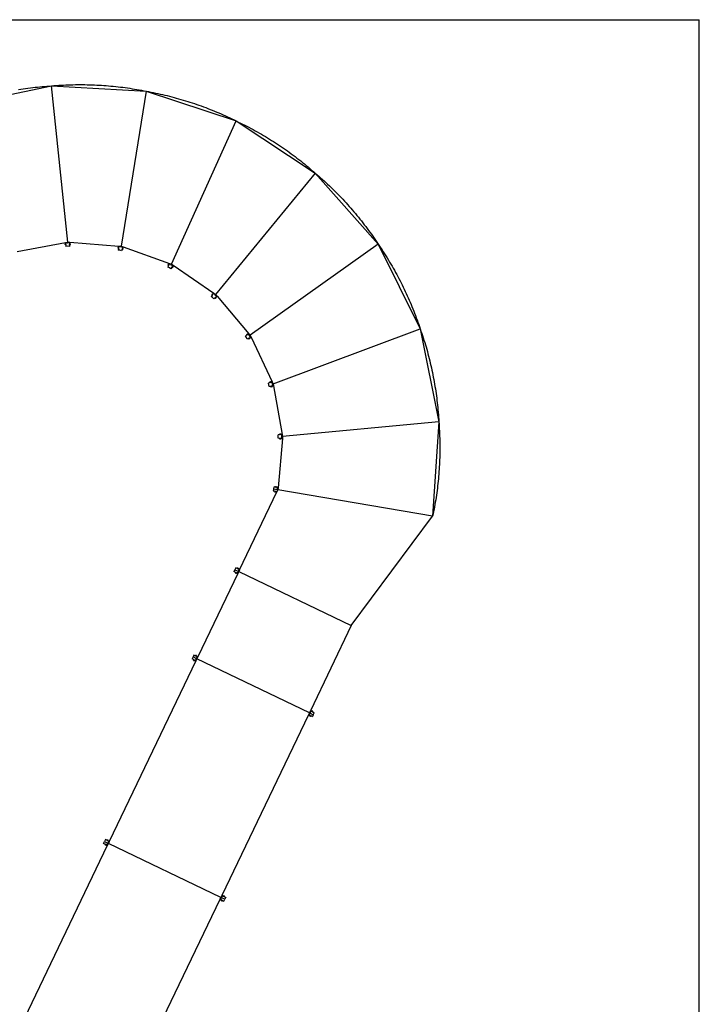
# Model space of a CAD drawing. Extents: x -911 to 1137, y -1196 to 662.
# Drawn here: x 502 to 1137, y -259 to 662 of the extents above; entities that cross this region are included whole.
import ezdxf

# ---------------------------------------------------------------- set-up
doc = ezdxf.new("R2010")
doc.units = 0
doc.layers.get('0').update_dxf_attribs({"linetype": 'CONTINUOUS'})

msp = doc.modelspace()

# ---------------------------------------------------------------- linework, layer by layer
for p, q in [((-910.65, 661.76), (1137.42, 661.76)), ((1137.42, -918.29), (1137.42, 661.76)), ((444.84, 581.66), (531.57, 599.86)), ((516.07, 598.49), (518.28, 598.73)), ((518.28, 598.73), (520.49, 598.96)), ((520.49, 598.96), (522.7, 599.17)), ((522.7, 599.17), (524.92, 599.37)), ((524.92, 599.37), (527.13, 599.55)), ((527.13, 599.55), (529.35, 599.71)), ((529.35, 599.71), (531.57, 599.86)), ((531.57, 599.86), (533.78, 600.05)), ((531.57, 599.86), (620.05, 594.86)), ((546.59, 453.77), (531.57, 599.86)), ((533.78, 600.05), (536, 600.22)), ((536, 600.22), (538.22, 600.37)), ((538.22, 600.37), (540.44, 600.51)), ((540.44, 600.51), (542.66, 600.63)), ((542.66, 600.63), (544.88, 600.73)), ((544.88, 600.73), (547.1, 600.82)), ((547.1, 600.82), (549.32, 600.9)), ((549.32, 600.9), (551.54, 600.96)), ((551.54, 600.96), (553.77, 601)), ((553.77, 601), (555.99, 601.03)), ((555.99, 601.03), (558.21, 601.04)), ((558.21, 601.04), (560.43, 601.03)), ((560.43, 601.03), (562.66, 601.01)), ((562.66, 601.01), (564.88, 600.97)), ((564.88, 600.97), (567.1, 600.92)), ((567.1, 600.92), (569.32, 600.85)), ((569.32, 600.85), (571.55, 600.76)), ((571.55, 600.76), (573.77, 600.66)), ((573.77, 600.66), (575.99, 600.54)), ((575.99, 600.54), (578.21, 600.41)), ((578.21, 600.41), (580.42, 600.26)), ((580.42, 600.26), (582.64, 600.09)), ((582.64, 600.09), (584.86, 599.91)), ((584.86, 599.91), (587.07, 599.72)), ((587.07, 599.72), (589.28, 599.5)), ((589.28, 599.5), (591.5, 599.27)), ((591.5, 599.27), (593.7, 599.03)), ((593.7, 599.03), (595.91, 598.77)), ((595.91, 598.77), (598.12, 598.49)), ((500.66, 596.34), (502.85, 596.69)), ((502.85, 596.69), (505.05, 597.03)), ((505.05, 597.03), (507.25, 597.35)), ((507.25, 597.35), (509.45, 597.66)), ((509.45, 597.66), (511.66, 597.95)), ((511.66, 597.95), (513.86, 598.23)), ((513.86, 598.23), (516.07, 598.49)), ((620.05, 594.86), (596.53, 449.9)), ((598.12, 598.49), (600.32, 598.2)), ((600.32, 598.2), (602.52, 597.89)), ((602.52, 597.89), (604.72, 597.57)), ((604.72, 597.57), (606.92, 597.23)), ((606.92, 597.23), (609.11, 596.87)), ((609.11, 596.87), (611.31, 596.5)), ((611.31, 596.5), (613.5, 596.12)), ((613.5, 596.12), (615.68, 595.71)), ((615.68, 595.71), (617.87, 595.29)), ((617.87, 595.29), (620.05, 594.86)), ((620.05, 594.86), (704.17, 567.01)), ((620.05, 594.86), (622.23, 594.46)), ((622.23, 594.46), (624.42, 594.05)), ((624.42, 594.05), (626.6, 593.62)), ((626.6, 593.62), (628.78, 593.18)), ((628.78, 593.18), (630.95, 592.72)), ((630.95, 592.72), (633.12, 592.24)), ((633.12, 592.24), (635.29, 591.75)), ((635.29, 591.75), (637.46, 591.24)), ((637.46, 591.24), (639.62, 590.72)), ((639.62, 590.72), (641.77, 590.18)), ((641.77, 590.18), (643.93, 589.63)), ((643.93, 589.63), (646.08, 589.06)), ((646.08, 589.06), (648.22, 588.48)), ((648.22, 588.48), (650.36, 587.88)), ((650.36, 587.88), (652.5, 587.26)), ((652.5, 587.26), (654.63, 586.63)), ((654.63, 586.63), (656.76, 585.99)), ((656.76, 585.99), (658.88, 585.33)), ((658.88, 585.33), (661, 584.65)), ((661, 584.65), (663.11, 583.96)), ((663.11, 583.96), (665.22, 583.25)), ((665.22, 583.25), (667.32, 582.53)), ((667.32, 582.53), (669.42, 581.8)), ((669.42, 581.8), (671.51, 581.04)), ((671.51, 581.04), (673.6, 580.28)), ((673.6, 580.28), (675.68, 579.5)), ((675.68, 579.5), (677.76, 578.7)), ((677.76, 578.7), (679.83, 577.89)), ((679.83, 577.89), (681.89, 577.06)), ((681.89, 577.06), (683.95, 576.22)), ((683.95, 576.22), (686, 575.37)), ((686, 575.37), (688.04, 574.5)), ((688.04, 574.5), (690.08, 573.61)), ((690.08, 573.61), (692.12, 572.71)), ((692.12, 572.71), (694.14, 571.8)), ((694.14, 571.8), (696.16, 570.87)), ((643.75, 433.16), (704.17, 567.01)), ((696.16, 570.87), (698.18, 569.93)), ((698.18, 569.93), (700.18, 568.97)), ((700.18, 568.97), (702.18, 568)), ((702.18, 568), (704.17, 567.01)), ((704.17, 567.01), (778.16, 518.22)), ((704.17, 567.01), (706.18, 566.06)), ((706.18, 566.06), (708.18, 565.09)), ((708.18, 565.09), (710.18, 564.11)), ((710.18, 564.11), (712.17, 563.11)), ((712.17, 563.11), (714.15, 562.1)), ((714.15, 562.1), (716.12, 561.08)), ((716.12, 561.08), (718.09, 560.04)), ((718.09, 560.04), (720.04, 558.99)), ((720.04, 558.99), (721.99, 557.92)), ((721.99, 557.92), (723.94, 556.84)), ((723.94, 556.84), (725.87, 555.74)), ((725.87, 555.74), (727.8, 554.64)), ((727.8, 554.64), (729.72, 553.51)), ((729.72, 553.51), (731.63, 552.38)), ((731.63, 552.38), (733.53, 551.23)), ((733.53, 551.23), (735.43, 550.07)), ((735.43, 550.07), (737.31, 548.89)), ((737.31, 548.89), (739.19, 547.7)), ((739.19, 547.7), (741.06, 546.49)), ((741.06, 546.49), (742.92, 545.28)), ((742.92, 545.28), (744.77, 544.05)), ((744.77, 544.05), (746.61, 542.8)), ((746.61, 542.8), (748.45, 541.55)), ((748.45, 541.55), (750.27, 540.28)), ((750.27, 540.28), (752.09, 538.99)), ((752.09, 538.99), (753.89, 537.7)), ((753.89, 537.7), (755.69, 536.39)), ((755.69, 536.39), (757.48, 535.07)), ((757.48, 535.07), (759.26, 533.73)), ((759.26, 533.73), (761.02, 532.38)), ((761.02, 532.38), (762.78, 531.02)), ((762.78, 531.02), (764.53, 529.65)), ((764.53, 529.65), (766.27, 528.27)), ((766.27, 528.27), (768, 526.87)), ((768, 526.87), (769.72, 525.46)), ((769.72, 525.46), (771.43, 524.04)), ((778.16, 518.22), (684.98, 404.71)), ((771.43, 524.04), (773.12, 522.6)), ((773.12, 522.6), (774.81, 521.15)), ((774.81, 521.15), (776.49, 519.7)), ((776.49, 519.7), (778.16, 518.22)), ((778.16, 518.22), (836.89, 451.87)), ((778.16, 518.22), (779.85, 516.78)), ((779.85, 516.78), (781.53, 515.33)), ((781.53, 515.33), (783.2, 513.86)), ((783.2, 513.86), (784.86, 512.38)), ((784.86, 512.38), (786.51, 510.89)), ((786.51, 510.89), (788.15, 509.39)), ((788.15, 509.39), (789.77, 507.87)), ((789.77, 507.87), (791.39, 506.35)), ((791.39, 506.35), (793, 504.81)), ((793, 504.81), (794.59, 503.26)), ((794.59, 503.26), (796.18, 501.7)), ((796.18, 501.7), (797.75, 500.13)), ((797.75, 500.13), (799.31, 498.55)), ((799.31, 498.55), (800.86, 496.95)), ((800.86, 496.95), (802.4, 495.35)), ((802.4, 495.35), (803.92, 493.73)), ((803.92, 493.73), (805.44, 492.1)), ((805.44, 492.1), (806.94, 490.47)), ((806.94, 490.47), (808.43, 488.82)), ((808.43, 488.82), (809.91, 487.16)), ((809.91, 487.16), (811.38, 485.49)), ((811.38, 485.49), (812.83, 483.81)), ((812.83, 483.81), (814.28, 482.12)), ((814.28, 482.12), (815.71, 480.42)), ((815.71, 480.42), (817.13, 478.71)), ((817.13, 478.71), (818.53, 476.98)), ((818.53, 476.98), (819.93, 475.25)), ((819.93, 475.25), (821.31, 473.51)), ((821.31, 473.51), (822.68, 471.76)), ((822.68, 471.76), (824.04, 470)), ((824.04, 470), (825.38, 468.23)), ((825.38, 468.23), (826.71, 466.45)), ((826.71, 466.45), (828.03, 464.66)), ((828.03, 464.66), (829.34, 462.86)), ((829.34, 462.86), (830.63, 461.05)), ((830.63, 461.05), (831.91, 459.23)), ((499.32, 444.89), (544.61, 453.4)), ((544.33, 452), (544.14, 451.98)), ((544.19, 451.38), (544.14, 451.98)), ((544.39, 451.4), (544.19, 451.38)), ((544.69, 452.53), (544.29, 452.49)), ((544.29, 452.49), (544.33, 452.1)), ((544.72, 452.13), (544.33, 452.1)), ((544.33, 452.1), (544.33, 452)), ((544.39, 451.4), (544.33, 452)), ((544.39, 451.4), (544.4, 451.3)), ((544.79, 451.33), (544.4, 451.3)), ((544.61, 453.4), (546.59, 453.77)), ((544.61, 453.4), (544.65, 452.96)), ((546.54, 453.13), (544.65, 452.96)), ((544.69, 452.53), (544.65, 452.96)), ((544.72, 452.13), (544.69, 452.53)), ((544.72, 452.13), (544.79, 451.33)), ((544.83, 450.93), (544.79, 451.33)), ((546.51, 452.7), (546.54, 453.13)), ((546.59, 453.77), (546.54, 453.13)), ((546.54, 453.13), (546.59, 453.13)), ((546.59, 453.13), (546.54, 453.13)), ((546.59, 453.77), (546.64, 453.14)), ((546.59, 453.77), (548.58, 453.62)), ((546.64, 453.14), (546.59, 453.13)), ((546.65, 453.13), (546.59, 453.13)), ((546.68, 452.7), (546.65, 453.13)), ((548.53, 452.98), (546.65, 453.13)), ((548.38, 450.95), (548.41, 451.35)), ((548.47, 452.15), (548.41, 451.35)), ((548.41, 451.35), (548.81, 451.32)), ((548.47, 452.15), (548.5, 452.55)), ((548.47, 452.15), (548.87, 452.12)), ((548.5, 452.55), (548.53, 452.98)), ((548.5, 452.55), (548.9, 452.52)), ((548.58, 453.62), (548.53, 452.98)), ((548.58, 453.62), (594.53, 450.05)), ((548.86, 452.02), (548.81, 451.42)), ((548.81, 451.42), (549.01, 451.4)), ((548.81, 451.32), (548.81, 451.42)), ((548.86, 452.02), (548.87, 452.12)), ((548.86, 452.02), (549.06, 452)), ((548.87, 452.12), (548.9, 452.52)), ((549.06, 452), (549.01, 451.4)), ((836.89, 451.87), (717.39, 366.51)), ((831.91, 459.23), (833.17, 457.4)), ((833.17, 457.4), (834.43, 455.57)), ((834.43, 455.57), (835.67, 453.72)), ((835.67, 453.72), (836.89, 451.87)), ((836.89, 451.87), (876.34, 372.51)), ((836.89, 451.87), (838.15, 450.04)), ((544.4, 451.3), (544.43, 450.9)), ((544.83, 450.93), (544.43, 450.9)), ((544.83, 450.93), (544.94, 449.61)), ((546.61, 449.76), (544.94, 449.61)), ((548.27, 449.63), (546.61, 449.76)), ((548.38, 450.95), (548.27, 449.63)), ((548.38, 450.95), (548.78, 450.92)), ((548.78, 450.92), (548.81, 451.32)), ((593.59, 448.21), (593.7, 448.8)), ((593.79, 448.18), (593.59, 448.21)), ((593.89, 448.77), (593.7, 448.8)), ((593.77, 448.08), (593.7, 447.69)), ((594.09, 447.62), (593.7, 447.69)), ((593.79, 448.18), (593.77, 448.08)), ((594.16, 448.01), (593.77, 448.08)), ((593.79, 448.18), (593.89, 448.77)), ((594.09, 447.62), (593.86, 446.31)), ((595.51, 446.02), (593.86, 446.31)), ((593.91, 448.87), (593.89, 448.77)), ((593.98, 449.26), (593.91, 448.87)), ((594.31, 448.8), (593.91, 448.87)), ((594.38, 449.19), (593.98, 449.26)), ((594.09, 447.62), (594.16, 448.01)), ((594.31, 448.8), (594.16, 448.01)), ((594.31, 448.8), (594.38, 449.19)), ((594.38, 449.19), (594.45, 449.62)), ((594.53, 450.05), (594.45, 449.62)), ((596.32, 449.29), (594.45, 449.62)), ((594.53, 450.05), (596.53, 449.9)), ((597.08, 445.46), (595.51, 446.02)), ((596.17, 448.88), (596.32, 449.29)), ((596.53, 449.9), (596.32, 449.29)), ((596.37, 449.28), (596.32, 449.29)), ((596.37, 449.28), (596.32, 449.29)), ((596.34, 448.84), (596.42, 449.26)), ((596.37, 449.28), (596.42, 449.27)), ((596.42, 449.26), (596.37, 449.28)), ((596.53, 449.9), (596.42, 449.27)), ((598.2, 448.63), (596.42, 449.26)), ((596.53, 449.9), (598.42, 449.23)), ((597.52, 446.71), (597.08, 445.46)), ((597.52, 446.71), (597.66, 447.08)), ((597.52, 446.71), (597.9, 446.57)), ((597.93, 447.84), (597.66, 447.08)), ((597.66, 447.08), (598.04, 446.95)), ((597.9, 446.57), (598.04, 446.95)), ((597.93, 447.84), (598.06, 448.22)), ((597.93, 447.84), (598.3, 447.71)), ((598.04, 446.95), (598.07, 447.05)), ((598.06, 448.22), (598.2, 448.63)), ((598.06, 448.22), (598.44, 448.08)), ((598.27, 447.61), (598.07, 447.05)), ((598.07, 447.05), (598.26, 446.98)), ((598.42, 449.23), (598.2, 448.63)), ((598.46, 447.54), (598.26, 446.98)), ((598.27, 447.61), (598.3, 447.71)), ((598.27, 447.61), (598.46, 447.54)), ((598.3, 447.71), (598.44, 448.08)), ((598.42, 449.23), (641.85, 433.83)), ((838.15, 450.04), (839.4, 448.19)), ((839.4, 448.19), (840.63, 446.34)), ((840.63, 446.34), (841.85, 444.48)), ((841.85, 444.48), (843.05, 442.61)), ((843.05, 442.61), (844.24, 440.74)), ((641.12, 433.21), (640.95, 432.85)), ((641.48, 433.04), (641.12, 433.21)), ((641.31, 432.68), (641.48, 433.04)), ((641.48, 433.04), (641.67, 433.43)), ((641.85, 433.83), (641.67, 433.43)), ((643.38, 432.62), (641.67, 433.43)), ((641.85, 433.83), (643.75, 433.16)), ((643.75, 433.16), (643.38, 432.63)), ((643.75, 433.16), (643.48, 432.58)), ((643.75, 433.16), (645.39, 432.02)), ((844.24, 440.74), (845.42, 438.85)), ((845.42, 438.85), (846.58, 436.96)), ((846.58, 436.96), (847.73, 435.06)), ((847.73, 435.06), (848.87, 433.14)), ((848.87, 433.14), (849.99, 431.23)), ((640.8, 431.59), (640.23, 430.39)), ((641.75, 429.68), (640.23, 430.39)), ((640.61, 432.12), (640.44, 431.76)), ((640.8, 431.59), (640.44, 431.76)), ((640.47, 432.3), (640.72, 432.84)), ((640.65, 432.21), (640.47, 432.3)), ((640.65, 432.21), (640.61, 432.12)), ((640.97, 431.95), (640.61, 432.12)), ((640.65, 432.21), (640.91, 432.76)), ((640.91, 432.76), (640.72, 432.84)), ((640.8, 431.59), (640.97, 431.95)), ((640.95, 432.85), (640.91, 432.76)), ((641.31, 432.68), (640.95, 432.85)), ((641.31, 432.68), (640.97, 431.95)), ((643.12, 428.73), (641.75, 429.68)), ((643.88, 429.82), (643.12, 428.73)), ((643.14, 432.27), (643.38, 432.62)), ((643.29, 432.18), (643.47, 432.57)), ((643.38, 432.63), (643.43, 432.6)), ((643.43, 432.6), (643.38, 432.62)), ((643.47, 432.57), (643.43, 432.6)), ((643.48, 432.58), (643.43, 432.6)), ((645.03, 431.5), (643.47, 432.57)), ((643.88, 429.82), (644.1, 430.15)), ((643.88, 429.82), (644.2, 429.59)), ((644.56, 430.81), (644.1, 430.15)), ((644.1, 430.15), (644.43, 429.92)), ((644.2, 429.59), (644.43, 429.92)), ((644.43, 429.92), (644.49, 430.01)), ((644.83, 430.5), (644.49, 430.01)), ((644.49, 430.01), (644.65, 429.89)), ((644.56, 430.81), (644.78, 431.14)), ((644.56, 430.81), (644.89, 430.58)), ((644.99, 430.39), (644.65, 429.89)), ((644.78, 431.14), (645.03, 431.5)), ((644.78, 431.14), (645.11, 430.91)), ((644.83, 430.5), (644.89, 430.58)), ((644.83, 430.5), (644.99, 430.39)), ((644.89, 430.58), (645.11, 430.91)), ((645.39, 432.02), (645.03, 431.5)), ((645.39, 432.02), (683.32, 405.85)), ((849.99, 431.23), (851.1, 429.3)), ((851.1, 429.3), (852.2, 427.36)), ((852.2, 427.36), (853.28, 425.42)), ((853.28, 425.42), (854.35, 423.47)), ((854.35, 423.47), (855.4, 421.51)), ((855.4, 421.51), (856.44, 419.55)), ((856.44, 419.55), (857.46, 417.58)), ((857.46, 417.58), (858.47, 415.6)), ((858.47, 415.6), (859.47, 413.61)), ((682.45, 405.44), (682.2, 405.14)), ((682.76, 405.18), (682.45, 405.44)), ((682.76, 405.18), (683.04, 405.52)), ((683.32, 405.85), (683.04, 405.52)), ((684.49, 404.29), (683.04, 405.52)), ((683.32, 405.85), (684.98, 404.71)), ((859.47, 413.61), (860.45, 411.62)), ((860.45, 411.62), (861.42, 409.61)), ((861.42, 409.61), (862.37, 407.61)), ((862.37, 407.61), (863.31, 405.59)), ((863.31, 405.59), (864.24, 403.57)), ((681.72, 403.96), (680.87, 402.95)), ((682.14, 401.87), (680.87, 402.95)), ((681.68, 404.53), (681.42, 404.22)), ((681.72, 403.96), (681.42, 404.22)), ((681.59, 404.73), (681.98, 405.19)), ((681.74, 404.6), (681.59, 404.73)), ((681.74, 404.6), (681.68, 404.53)), ((681.98, 404.27), (681.68, 404.53)), ((681.72, 403.96), (681.98, 404.27)), ((681.74, 404.6), (682.13, 405.06)), ((682.13, 405.06), (681.98, 405.19)), ((682.5, 404.88), (681.98, 404.27)), ((682.2, 405.14), (682.13, 405.06)), ((683.22, 400.6), (682.14, 401.87)), ((682.5, 404.88), (682.2, 405.14)), ((682.5, 404.88), (682.76, 405.18)), ((684.23, 401.45), (683.22, 400.6)), ((684.16, 404.01), (684.49, 404.29)), ((684.23, 401.45), (684.54, 401.71)), ((684.23, 401.45), (684.49, 401.15)), ((684.28, 403.89), (684.56, 404.22)), ((684.98, 404.71), (684.49, 404.3)), ((684.53, 404.26), (684.49, 404.3)), ((684.53, 404.26), (684.49, 404.29)), ((684.49, 401.15), (684.8, 401.41)), ((684.53, 404.26), (684.57, 404.22)), ((684.56, 404.22), (684.53, 404.26)), ((685.15, 402.23), (684.54, 401.71)), ((684.54, 401.71), (684.8, 401.41)), ((685.79, 402.77), (684.56, 404.22)), ((684.98, 404.71), (684.57, 404.22)), ((684.8, 401.41), (684.87, 401.47)), ((685.33, 401.86), (684.87, 401.47)), ((684.87, 401.47), (685, 401.32)), ((684.98, 404.71), (686.27, 403.18)), ((685.46, 401.71), (685, 401.32)), ((685.15, 402.23), (685.45, 402.49)), ((685.15, 402.23), (685.41, 401.93)), ((685.33, 401.86), (685.41, 401.93)), ((685.33, 401.86), (685.46, 401.71)), ((685.41, 401.93), (685.71, 402.18)), ((685.45, 402.49), (685.79, 402.77)), ((685.45, 402.49), (685.71, 402.18)), ((686.27, 403.18), (685.79, 402.77)), ((686.27, 403.18), (716.09, 368.04)), ((864.24, 403.57), (865.15, 401.54)), ((865.15, 401.54), (866.04, 399.51)), ((866.04, 399.51), (866.93, 397.47)), ((866.93, 397.47), (867.79, 395.42)), ((867.79, 395.42), (868.64, 393.36)), ((868.64, 393.36), (869.48, 391.3)), ((869.48, 391.3), (870.3, 389.24)), ((870.3, 389.24), (871.11, 387.17)), ((871.11, 387.17), (871.9, 385.09)), ((871.9, 385.09), (872.68, 383.01)), ((872.68, 383.01), (873.44, 380.92)), ((873.44, 380.92), (874.19, 378.83)), ((874.19, 378.83), (874.92, 376.73)), ((738.74, 321.2), (876.34, 372.51)), ((874.92, 376.73), (875.64, 374.62)), ((875.64, 374.62), (876.34, 372.51)), ((876.34, 372.51), (893.78, 285.63)), ((876.34, 372.51), (877.08, 370.42)), ((877.08, 370.42), (877.8, 368.31)), ((714.05, 366.64), (712.96, 365.88)), ((713.91, 364.51), (712.96, 365.88)), ((714.15, 367.19), (713.82, 366.97)), ((714.05, 366.64), (713.82, 366.97)), ((714.62, 363), (713.91, 364.51)), ((714.05, 366.64), (714.38, 366.87)), ((714.12, 367.42), (714.61, 367.76)), ((714.23, 367.25), (714.12, 367.42)), ((714.23, 367.25), (714.15, 367.19)), ((714.38, 366.87), (714.15, 367.19)), ((714.23, 367.25), (714.73, 367.59)), ((715.04, 367.32), (714.38, 366.87)), ((714.73, 367.59), (714.61, 367.76)), ((715.82, 363.56), (714.62, 363)), ((714.81, 367.65), (714.73, 367.59)), ((715.14, 367.88), (714.81, 367.65)), ((715.04, 367.32), (714.81, 367.65)), ((715.04, 367.32), (715.37, 367.55)), ((715.37, 367.55), (715.14, 367.88)), ((715.37, 367.55), (715.72, 367.79)), ((716.09, 368.04), (715.72, 367.79)), ((716.8, 366.24), (715.72, 367.79)), ((715.82, 363.56), (716.18, 363.73)), ((715.82, 363.56), (715.99, 363.2)), ((715.99, 363.2), (716.35, 363.37)), ((716.09, 368.04), (717.39, 366.51)), ((716.91, 364.07), (716.18, 363.73)), ((716.18, 363.73), (716.35, 363.37)), ((716.35, 363.37), (716.44, 363.41)), ((716.41, 366.05), (716.8, 366.24)), ((716.99, 363.67), (716.44, 363.41)), ((716.44, 363.41), (716.53, 363.23)), ((716.5, 365.9), (716.85, 366.14)), ((717.07, 363.49), (716.53, 363.23)), ((716.83, 366.19), (716.8, 366.24)), ((717.39, 366.51), (716.81, 366.24)), ((716.83, 366.19), (716.81, 366.24)), ((716.86, 366.15), (716.83, 366.19)), ((716.85, 366.14), (716.83, 366.19)), ((717.66, 364.43), (716.85, 366.14)), ((717.39, 366.51), (716.86, 366.15)), ((716.91, 364.07), (717.27, 364.24)), ((716.91, 364.07), (717.08, 363.71)), ((716.99, 363.67), (717.08, 363.71)), ((716.99, 363.67), (717.07, 363.49)), ((717.08, 363.71), (717.44, 363.88)), ((717.27, 364.24), (717.66, 364.43)), ((717.27, 364.24), (717.44, 363.88)), ((717.39, 366.51), (718.24, 364.7)), ((718.24, 364.7), (717.66, 364.43)), ((718.24, 364.7), (737.88, 323.01)), ((877.8, 368.31), (878.51, 366.21)), ((878.51, 366.21), (879.2, 364.09)), ((879.2, 364.09), (879.88, 361.98)), ((879.88, 361.98), (880.54, 359.85)), ((880.54, 359.85), (881.18, 357.73)), ((881.18, 357.73), (881.81, 355.59)), ((881.81, 355.59), (882.43, 353.46)), ((882.43, 353.46), (883.03, 351.32)), ((883.03, 351.32), (883.62, 349.17)), ((883.62, 349.17), (884.19, 347.02)), ((884.19, 347.02), (884.74, 344.87)), ((884.74, 344.87), (885.28, 342.71)), ((885.28, 342.71), (885.8, 340.55)), ((885.8, 340.55), (886.31, 338.39)), ((886.31, 338.39), (886.8, 336.22)), ((886.8, 336.22), (887.28, 334.05)), ((887.28, 334.05), (887.74, 331.88)), ((887.74, 331.88), (888.18, 329.7)), ((735.79, 322.7), (735.42, 322.56)), ((735.55, 322.19), (735.42, 322.56)), ((735.89, 322.73), (735.79, 322.7)), ((735.93, 322.32), (735.79, 322.7)), ((735.82, 322.92), (736.39, 323.12)), ((735.89, 322.73), (735.82, 322.92)), ((735.89, 322.73), (736.45, 322.93)), ((736.68, 322.59), (735.93, 322.32)), ((736.45, 322.93), (736.39, 323.12)), ((736.55, 322.97), (736.45, 322.93)), ((736.92, 323.1), (736.55, 322.97)), ((736.68, 322.59), (736.55, 322.97)), ((736.68, 322.59), (737.06, 322.72)), ((737.06, 322.72), (736.92, 323.1)), ((737.06, 322.72), (737.47, 322.87)), ((737.88, 323.01), (737.47, 322.87)), ((738.1, 321.08), (737.47, 322.87)), ((737.88, 323.01), (738.74, 321.2)), ((888.18, 329.7), (888.61, 327.52)), ((888.61, 327.52), (889.03, 325.33)), ((889.03, 325.33), (889.43, 323.14)), ((889.43, 323.14), (889.81, 320.96)), ((735.55, 322.19), (734.3, 321.74)), ((734.86, 320.17), (734.3, 321.74)), ((735.15, 318.52), (734.86, 320.17)), ((736.46, 318.76), (735.15, 318.52)), ((735.55, 322.19), (735.93, 322.32)), ((736.46, 318.76), (736.85, 318.83)), ((736.46, 318.76), (736.53, 318.36)), ((736.53, 318.36), (736.92, 318.43)), ((737.64, 318.97), (736.85, 318.83)), ((736.85, 318.83), (736.92, 318.43)), ((736.92, 318.43), (737.02, 318.45)), ((737.61, 318.56), (737.02, 318.45)), ((737.02, 318.45), (737.06, 318.25)), ((737.65, 318.36), (737.06, 318.25)), ((737.61, 318.56), (737.71, 318.57)), ((737.61, 318.56), (737.65, 318.36)), ((737.64, 318.97), (738.03, 319.04)), ((737.64, 318.97), (737.71, 318.57)), ((737.68, 321.01), (738.1, 321.08)), ((737.71, 318.57), (738.1, 318.64)), ((737.72, 320.84), (738.13, 320.98)), ((738.03, 319.04), (738.46, 319.12)), ((738.03, 319.04), (738.1, 318.64)), ((738.12, 321.03), (738.1, 321.08)), ((738.74, 321.2), (738.11, 321.08)), ((738.12, 321.03), (738.11, 321.08)), ((738.14, 320.98), (738.12, 321.03)), ((738.13, 320.98), (738.12, 321.03)), ((738.46, 319.12), (738.13, 320.98)), ((738.74, 321.2), (738.14, 320.98)), ((739.09, 319.23), (738.46, 319.12)), ((738.74, 321.2), (739.09, 319.23)), ((739.09, 319.23), (747.21, 273.86)), ((889.81, 320.96), (890.17, 318.76)), ((890.17, 318.76), (890.53, 316.57)), ((890.53, 316.57), (890.86, 314.37)), ((890.86, 314.37), (891.18, 312.17)), ((891.18, 312.17), (891.48, 309.97)), ((891.48, 309.97), (891.77, 307.76)), ((891.77, 307.76), (892.04, 305.56)), ((892.04, 305.56), (892.3, 303.35)), ((892.3, 303.35), (892.54, 301.14)), ((892.54, 301.14), (892.76, 298.93)), ((892.76, 298.93), (892.97, 296.71)), ((892.97, 296.71), (893.17, 294.5)), ((893.78, 285.63), (747.56, 271.89)), ((893.78, 285.63), (888, 197.2)), ((893.17, 294.5), (893.34, 292.28)), ((893.34, 292.28), (893.5, 290.07)), ((893.5, 290.07), (893.65, 287.85)), ((893.65, 287.85), (893.78, 285.63)), ((893.78, 285.63), (893.94, 283.41)), ((893.94, 283.41), (894.09, 281.19)), ((894.09, 281.19), (894.23, 278.97)), ((894.23, 278.97), (894.35, 276.75)), ((894.35, 276.75), (894.45, 274.53)), ((743.4, 270.24), (743.55, 271.9)), ((744.73, 270.12), (743.4, 270.24)), ((744.74, 273.67), (743.42, 273.57)), ((743.55, 271.9), (743.42, 273.57)), ((747.39, 269.89), (743.42, 223.98)), ((744.73, 270.12), (744.69, 269.73)), ((744.69, 269.73), (745.09, 269.69)), ((745.11, 274.1), (744.71, 274.07)), ((744.74, 273.67), (744.71, 274.07)), ((744.73, 270.12), (745.12, 270.09)), ((744.74, 273.67), (745.14, 273.7)), ((745.12, 270.09), (745.09, 269.69)), ((745.09, 269.69), (745.19, 269.68)), ((745.21, 274.11), (745.11, 274.1)), ((745.14, 273.7), (745.11, 274.1)), ((745.92, 270.02), (745.12, 270.09)), ((745.94, 273.77), (745.14, 273.7)), ((745.19, 269.68), (745.17, 269.48)), ((745.77, 269.43), (745.17, 269.48)), ((745.19, 274.31), (745.79, 274.36)), ((745.21, 274.11), (745.19, 274.31)), ((745.79, 269.63), (745.19, 269.68)), ((745.21, 274.11), (745.81, 274.16)), ((745.79, 269.63), (745.77, 269.43)), ((745.81, 274.16), (745.79, 274.36)), ((745.79, 269.63), (745.89, 269.62)), ((745.91, 274.16), (745.81, 274.16)), ((745.92, 270.02), (745.89, 269.62)), ((745.89, 269.62), (746.29, 269.59)), ((746.3, 274.2), (745.91, 274.16)), ((745.94, 273.77), (745.91, 274.16)), ((745.92, 270.02), (746.32, 269.99)), ((745.94, 273.77), (746.34, 273.8)), ((746.32, 269.99), (746.29, 269.59)), ((746.34, 273.8), (746.3, 274.2)), ((746.32, 269.99), (746.75, 269.95)), ((746.34, 273.8), (746.77, 273.83)), ((746.49, 271.98), (746.92, 271.94)), ((746.49, 271.8), (746.92, 271.84)), ((746.75, 269.95), (746.92, 271.84)), ((747.39, 269.89), (746.75, 269.95)), ((747.21, 273.86), (746.77, 273.83)), ((746.92, 271.94), (746.77, 273.83)), ((746.92, 271.89), (746.92, 271.94)), ((746.92, 271.89), (746.93, 271.94)), ((746.93, 271.84), (746.92, 271.89)), ((746.92, 271.84), (746.92, 271.89)), ((747.56, 271.89), (746.93, 271.94)), ((747.56, 271.89), (746.93, 271.84)), ((747.21, 273.86), (747.56, 271.89)), ((747.56, 271.89), (747.39, 269.89)), ((894.45, 274.53), (894.54, 272.31)), ((894.54, 272.31), (894.61, 270.09)), ((894.61, 270.09), (894.66, 267.87)), ((894.66, 267.87), (894.7, 265.64)), ((894.72, 258.98), (894.69, 256.75)), ((894.7, 265.64), (894.72, 263.42)), ((894.72, 263.42), (894.73, 261.2)), ((894.73, 261.2), (894.72, 258.98)), ((894.52, 250.09), (894.43, 247.86)), ((894.6, 252.31), (894.52, 250.09)), ((894.65, 254.53), (894.6, 252.31)), ((894.69, 256.75), (894.65, 254.53)), ((894.07, 241.2), (893.92, 238.99)), ((894.21, 243.42), (894.07, 241.2)), ((894.33, 245.64), (894.21, 243.42)), ((894.43, 247.86), (894.33, 245.64)), ((893.36, 232.34), (893.15, 230.13)), ((893.56, 234.55), (893.36, 232.34)), ((893.75, 236.77), (893.56, 234.55)), ((893.92, 238.99), (893.75, 236.77)), ((739.32, 222.72), (738.95, 220.75)), ((739.32, 222.72), (739.69, 224.68)), ((742.62, 222.1), (739.32, 222.72)), ((740.99, 224.44), (739.69, 224.68)), ((740.99, 224.44), (741.06, 224.83)), ((740.99, 224.44), (741.38, 224.36)), ((741.46, 224.76), (741.06, 224.83)), ((741.38, 224.36), (741.46, 224.76)), ((742.17, 224.22), (741.38, 224.36)), ((741.56, 224.74), (741.46, 224.76)), ((741.56, 224.74), (741.59, 224.93)), ((741.56, 224.74), (742.15, 224.63)), ((741.59, 224.93), (742.18, 224.82)), ((742.15, 224.63), (742.18, 224.82)), ((742.24, 224.61), (742.15, 224.63)), ((742.17, 224.22), (742.24, 224.61)), ((742.17, 224.22), (742.56, 224.14)), ((742.64, 224.54), (742.24, 224.61)), ((742.62, 222.1), (742.25, 220.13)), ((743.25, 221.98), (742.35, 220.11)), ((742.56, 224.14), (742.64, 224.54)), ((742.56, 224.14), (742.99, 224.06)), ((742.62, 222.1), (742.99, 224.06)), ((743.25, 221.98), (742.62, 222.1)), ((743.42, 223.98), (742.99, 224.06)), ((743.42, 223.98), (743.25, 221.98)), ((888, 197.2), (743.25, 221.98)), ((892.12, 221.3), (891.83, 219.09)), ((892.4, 223.5), (892.12, 221.3)), ((892.67, 225.71), (892.4, 223.5)), ((892.91, 227.92), (892.67, 225.71)), ((893.15, 230.13), (892.91, 227.92)), ((707.44, 147.29), (742.35, 220.11)), ((740.25, 220.51), (738.95, 220.75)), ((740.25, 220.51), (740.18, 220.11)), ((740.18, 220.11), (740.57, 220.04)), ((740.25, 220.51), (740.65, 220.43)), ((740.65, 220.43), (740.57, 220.04)), ((740.57, 220.04), (740.67, 220.02)), ((740.67, 220.02), (740.63, 219.82)), ((741.22, 219.71), (740.63, 219.82)), ((741.43, 220.28), (740.65, 220.43)), ((741.26, 219.91), (740.67, 220.02)), ((741.26, 219.91), (741.22, 219.71)), ((741.26, 219.91), (741.36, 219.89)), ((741.43, 220.28), (741.36, 219.89)), ((741.36, 219.89), (741.75, 219.82)), ((741.43, 220.28), (741.83, 220.21)), ((741.83, 220.21), (741.75, 219.82)), ((741.83, 220.21), (742.25, 220.13)), ((742.35, 220.11), (742.25, 220.13)), ((890.84, 212.5), (890.49, 210.3)), ((891.19, 214.69), (890.84, 212.5)), ((891.52, 216.89), (891.19, 214.69)), ((891.83, 219.09), (891.52, 216.89)), ((889.32, 203.74), (888.89, 201.55)), ((889.72, 205.92), (889.32, 203.74)), ((890.11, 208.11), (889.72, 205.92)), ((890.49, 210.3), (890.11, 208.11)), ((811.89, 95), (888, 197.2)), ((888.46, 199.37), (888, 197.2)), ((888.89, 201.55), (888.46, 199.37)), ((703.83, 149.02), (702.97, 147.22)), ((705.03, 148.45), (703.83, 149.02)), ((705.03, 148.45), (705.2, 148.81)), ((705.03, 148.45), (705.39, 148.28)), ((705.56, 148.64), (705.2, 148.81)), ((705.39, 148.28), (705.56, 148.64)), ((706.11, 147.93), (705.39, 148.28)), ((705.65, 148.59), (705.56, 148.64)), ((705.65, 148.59), (705.74, 148.77)), ((705.65, 148.59), (706.19, 148.33)), ((706.28, 148.51), (705.74, 148.77)), ((706.86, 147.57), (706, 145.77)), ((706.11, 147.93), (706.28, 148.29)), ((706.11, 147.93), (706.47, 147.76)), ((706.19, 148.33), (706.28, 148.51)), ((706.28, 148.29), (706.19, 148.33)), ((706.64, 148.12), (706.28, 148.29)), ((706.47, 147.76), (706.64, 148.12)), ((706.47, 147.76), (706.86, 147.57)), ((707.44, 147.29), (706.86, 147.57)), ((705.71, 143.69), (668.31, 65.68)), ((702.97, 147.22), (702.1, 145.42)), ((703.3, 144.84), (702.1, 145.42)), ((702.97, 147.22), (706, 145.77)), ((703.3, 144.84), (703.13, 144.48)), ((703.13, 144.48), (703.49, 144.31)), ((703.3, 144.84), (703.66, 144.67)), ((703.66, 144.67), (703.49, 144.31)), ((703.49, 144.31), (703.58, 144.27)), ((703.58, 144.27), (703.49, 144.09)), ((704.03, 143.83), (703.49, 144.09)), ((704.12, 144.01), (703.58, 144.27)), ((704.38, 144.32), (703.66, 144.67)), ((704.12, 144.01), (704.03, 143.83)), ((704.12, 144.01), (704.21, 143.96)), ((704.38, 144.32), (704.21, 143.96)), ((704.21, 143.96), (704.57, 143.79)), ((704.38, 144.32), (704.74, 144.15)), ((704.74, 144.15), (704.57, 143.79)), ((704.74, 144.15), (705.13, 143.96)), ((706, 145.77), (705.13, 143.96)), ((705.71, 143.69), (705.13, 143.96)), ((706.57, 145.49), (705.71, 143.69)), ((706.57, 145.49), (706, 145.77)), ((707.44, 147.29), (706.57, 145.49)), ((706.57, 145.49), (811.89, 95)), ((811.89, 95), (773.62, 15.18)), ((663.83, 65.6), (662.97, 63.8)), ((664.7, 67.41), (663.83, 65.6)), ((666.87, 64.15), (663.83, 65.6)), ((665.9, 66.83), (664.7, 67.41)), ((665.9, 66.83), (666.07, 67.19)), ((665.9, 66.83), (666.26, 66.66)), ((666.43, 67.02), (666.07, 67.19)), ((666.26, 66.66), (666.43, 67.02)), ((666.98, 66.32), (666.26, 66.66)), ((666.52, 66.98), (666.43, 67.02)), ((666.52, 66.98), (666.61, 67.16)), ((666.52, 66.98), (667.06, 66.72)), ((667.15, 66.9), (666.61, 67.16)), ((667.73, 65.95), (666.87, 64.15)), ((666.98, 66.32), (667.15, 66.68)), ((666.98, 66.32), (667.34, 66.14)), ((667.06, 66.72), (667.15, 66.9)), ((667.15, 66.68), (667.06, 66.72)), ((667.51, 66.5), (667.15, 66.68)), ((667.34, 66.14), (667.51, 66.5)), ((667.34, 66.14), (667.73, 65.95)), ((668.31, 65.68), (667.44, 63.88)), ((668.31, 65.68), (667.73, 65.95)), ((666.58, 62.07), (585.53, -106.96)), ((664.17, 63.23), (662.97, 63.8)), ((664.17, 63.23), (663.99, 62.87)), ((663.99, 62.87), (664.35, 62.69)), ((664.17, 63.23), (664.53, 63.05)), ((664.53, 63.05), (664.35, 62.69)), ((664.35, 62.69), (664.44, 62.65)), ((664.44, 62.65), (664.36, 62.47)), ((664.36, 62.47), (664.9, 62.21)), ((664.44, 62.65), (664.99, 62.39)), ((665.25, 62.71), (664.53, 63.05)), ((664.99, 62.39), (664.9, 62.21)), ((664.99, 62.39), (665.08, 62.35)), ((665.25, 62.71), (665.08, 62.35)), ((665.08, 62.35), (665.44, 62.17)), ((665.25, 62.71), (665.61, 62.54)), ((665.61, 62.54), (665.44, 62.17)), ((665.61, 62.54), (666, 62.35)), ((666.87, 64.15), (666, 62.35)), ((666.58, 62.07), (666, 62.35)), ((667.44, 63.88), (666.58, 62.07)), ((667.44, 63.88), (666.87, 64.15)), ((772.75, 13.38), (667.44, 63.88)), ((771.89, 11.58), (690.84, -157.46)), ((772.75, 13.38), (771.89, 11.58)), ((771.89, 11.58), (772.46, 11.3)), ((773.33, 13.11), (772.46, 11.3)), ((772.86, 11.11), (772.46, 11.3)), ((772.86, 11.11), (772.68, 10.75)), ((772.68, 10.75), (773.04, 10.58)), ((772.75, 13.38), (773.62, 15.18)), ((772.75, 13.38), (773.33, 13.11)), ((773.22, 10.94), (772.86, 11.11)), ((773.22, 10.94), (773.04, 10.58)), ((773.04, 10.58), (773.13, 10.54)), ((773.13, 10.54), (773.05, 10.36)), ((773.05, 10.36), (773.59, 10.1)), ((773.67, 10.28), (773.13, 10.54)), ((773.22, 10.94), (773.94, 10.59)), ((773.33, 13.11), (774.19, 14.91)), ((773.33, 13.11), (776.36, 11.65)), ((773.67, 10.28), (773.59, 10.1)), ((773.62, 15.18), (774.19, 14.91)), ((773.67, 10.28), (773.76, 10.23)), ((773.94, 10.59), (773.76, 10.23)), ((773.76, 10.23), (774.13, 10.06)), ((774.3, 10.42), (773.94, 10.59)), ((774.3, 10.42), (774.13, 10.06)), ((774.58, 14.72), (774.19, 14.91)), ((774.3, 10.42), (775.5, 9.85)), ((774.58, 14.72), (774.76, 15.08)), ((774.95, 14.55), (774.58, 14.72)), ((775.12, 14.91), (774.76, 15.08)), ((774.95, 14.55), (775.12, 14.91)), ((774.95, 14.55), (775.67, 14.2)), ((775.21, 14.86), (775.12, 14.91)), ((775.21, 14.86), (775.3, 15.05)), ((775.75, 14.61), (775.21, 14.86)), ((775.84, 14.79), (775.3, 15.05)), ((776.36, 11.65), (775.5, 9.85)), ((775.67, 14.2), (775.84, 14.56)), ((776.03, 14.03), (775.67, 14.2)), ((775.75, 14.61), (775.84, 14.79)), ((775.84, 14.56), (775.75, 14.61)), ((776.2, 14.39), (775.84, 14.56)), ((776.03, 14.03), (776.2, 14.39)), ((776.03, 14.03), (777.22, 13.45)), ((776.36, 11.65), (777.22, 13.45)), ((580.19, -108.84), (581.06, -107.04)), ((581.39, -109.41), (580.19, -108.84)), ((581.92, -105.23), (581.06, -107.04)), ((581.06, -107.04), (584.09, -108.49)), ((581.39, -109.41), (581.22, -109.77)), ((581.22, -109.77), (581.58, -109.95)), ((581.39, -109.41), (581.75, -109.59)), ((581.75, -109.59), (581.58, -109.95)), ((581.58, -109.95), (581.67, -109.99)), ((581.67, -109.99), (581.58, -110.17)), ((581.58, -110.17), (582.12, -110.43)), ((582.21, -110.25), (581.67, -109.99)), ((582.47, -109.93), (581.75, -109.59)), ((583.12, -105.81), (581.92, -105.23)), ((582.21, -110.25), (582.12, -110.43)), ((582.21, -110.25), (582.3, -110.29)), ((582.47, -109.93), (582.3, -110.29)), ((582.3, -110.29), (582.66, -110.47)), ((582.47, -109.93), (582.83, -110.11)), ((582.83, -110.11), (582.66, -110.47)), ((582.83, -110.11), (583.22, -110.29)), ((583.12, -105.81), (583.29, -105.45)), ((583.12, -105.81), (583.48, -105.98)), ((583.22, -110.29), (584.09, -108.49)), ((583.8, -110.57), (583.22, -110.29)), ((583.65, -105.62), (583.29, -105.45)), ((583.48, -105.98), (583.65, -105.62)), ((584.2, -106.33), (583.48, -105.98)), ((583.74, -105.66), (583.65, -105.62)), ((583.74, -105.66), (583.83, -105.48)), ((584.28, -105.92), (583.74, -105.66)), ((583.8, -110.57), (584.66, -108.77)), ((583.83, -105.48), (584.37, -105.74)), ((584.95, -106.69), (584.09, -108.49)), ((584.66, -108.77), (584.09, -108.49)), ((584.2, -106.33), (584.37, -105.97)), ((584.2, -106.33), (584.56, -106.5)), ((584.28, -105.92), (584.37, -105.74)), ((584.37, -105.97), (584.28, -105.92)), ((584.73, -106.14), (584.37, -105.97)), ((584.56, -106.5), (584.73, -106.14)), ((584.56, -106.5), (584.95, -106.69)), ((585.53, -106.96), (584.66, -108.77)), ((689.98, -159.26), (584.66, -108.77)), ((585.53, -106.96), (584.95, -106.69)), ((502.75, -279.6), (583.8, -110.57)), ((608.06, -330.1), (689.11, -161.06)), ((689.11, -161.06), (689.98, -159.26)), ((689.11, -161.06), (689.69, -161.34)), ((689.69, -161.34), (690.55, -159.54)), ((690.08, -161.53), (689.69, -161.34)), ((690.08, -161.53), (689.9, -161.89)), ((689.9, -161.89), (690.27, -162.06)), ((690.84, -157.46), (689.98, -159.26)), ((689.98, -159.26), (690.55, -159.54)), ((690.44, -161.7), (690.08, -161.53)), ((690.44, -161.7), (690.27, -162.06)), ((690.27, -162.06), (690.36, -162.1)), ((690.36, -162.1), (690.27, -162.29)), ((690.81, -162.54), (690.27, -162.29)), ((690.36, -162.1), (690.9, -162.36)), ((690.44, -161.7), (691.16, -162.05)), ((691.41, -157.73), (690.55, -159.54)), ((693.58, -160.99), (690.55, -159.54)), ((690.9, -162.36), (690.81, -162.54)), ((690.84, -157.46), (691.41, -157.73)), ((690.9, -162.36), (690.99, -162.41)), ((691.16, -162.05), (690.99, -162.41)), ((690.99, -162.41), (691.35, -162.58)), ((691.52, -162.22), (691.16, -162.05)), ((691.52, -162.22), (691.35, -162.58)), ((691.81, -157.92), (691.41, -157.73)), ((691.52, -162.22), (692.72, -162.79)), ((691.81, -157.92), (691.98, -157.56)), ((692.17, -158.09), (691.81, -157.92)), ((692.34, -157.73), (691.98, -157.56)), ((692.17, -158.09), (692.34, -157.73)), ((692.17, -158.09), (692.89, -158.44)), ((692.43, -157.78), (692.34, -157.73)), ((692.43, -157.78), (692.52, -157.6)), ((692.43, -157.78), (692.97, -158.04)), ((693.06, -157.86), (692.52, -157.6)), ((692.72, -162.79), (693.58, -160.99)), ((692.89, -158.44), (693.06, -158.08)), ((693.25, -158.61), (692.89, -158.44)), ((692.97, -158.04), (693.06, -157.86)), ((693.06, -158.08), (692.97, -158.04)), ((693.42, -158.25), (693.06, -158.08)), ((693.25, -158.61), (693.42, -158.25)), ((693.25, -158.61), (694.45, -159.19)), ((694.45, -159.19), (693.58, -160.99))]:
    msp.add_line(p, q)

doc.saveas('drawing.dxf')
